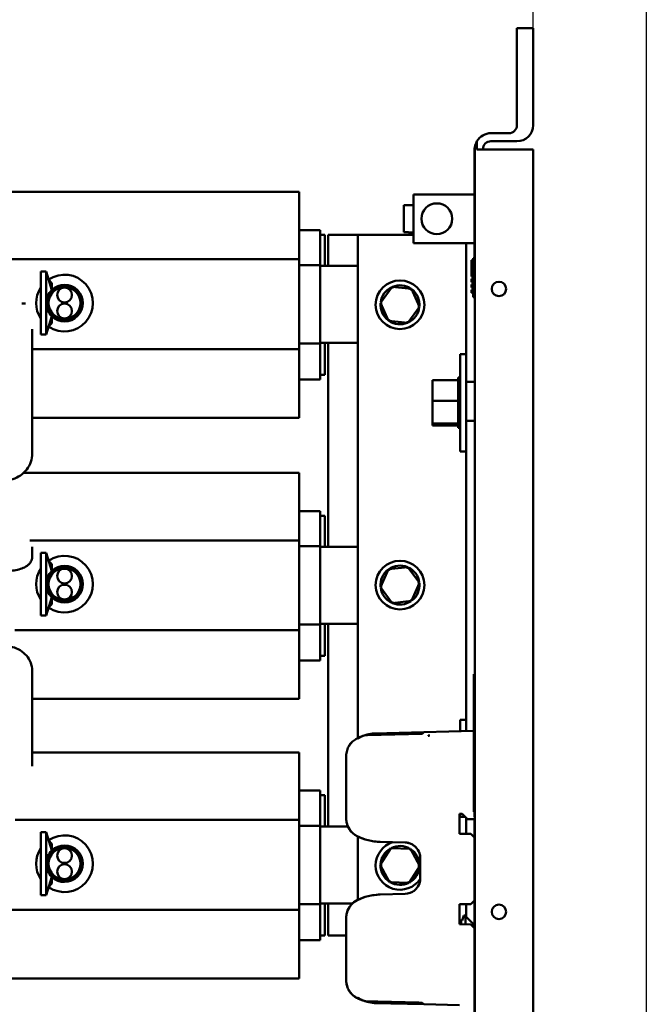
# Model space of a CAD drawing. Units: inches. Extents: x 2 to 86, y 1 to 67.
# Drawn here: x 33.9 to 39.3, y 39.4 to 47.9 of the extents above; entities that cross this region are included whole.
import ezdxf

# ---------------------------------------------------------------- set-up
doc = ezdxf.new("R2010")
doc.units = ezdxf.units.IN
doc.header["$LTSCALE"] = 4
doc.header["$MEASUREMENT"] = 0
for name, color, linetype, lineweight in [('Dimension (ANSI)', 7, 'Continuous', 25), ('Sketch Geometry (ANSI)', 7, 'Continuous', 25), ('Visible (ANSI)', 7, 'Continuous', 50)]:
    doc.layers.add(name, color=color, linetype=linetype, lineweight=lineweight)
doc.styles.add('Note Text (ANSI)', font='tahoma.ttf')
doc.dimstyles.new('Default (ANSI)', dxfattribs={"dimscale": 4, "dimtxt": 0.12, "dimasz": 0.098425, "dimexe": 0.125, "dimexo": 0.0625, "dimgap": 0.031496, "dimtad": 0, "dimtih": 1, "dimtoh": 1, "dimrnd": 1e-08, "dimzin": 0, "dimdsep": 46, "dimtxsty": 'Note Text (ANSI)', "dimcen": 0.09, "dimdle": 0.393701, "dimclrd": 256, "dimclre": 256, "dimclrt": 256, "dimadec": 0, "dimazin": 1, "dimtfac": 1, "dimtofl": 0, "dimtmove": 0, "dimatfit": 3, "dimfxl": 1, "dimtolj": 1, "dimtzin": 4, "dimlwd": -1, "dimlwe": -1, "dimarcsym": 0})

# ---------------------------------------------------------------- blocks, each defined once
blk = doc.blocks.new('*D29')
at = {"layer": 'Defpoints', "color": 0, "transparency": 16777216}
for p in [(30.531, 49.8819), (38.2926, 46.749), (30.531, 43.0195)]:
    blk.add_point(p, dxfattribs=at)
at = {"layer": 'Dimension (ANSI)', "transparency": 16777216}
for p, q in [((30.531, 43.2695), (30.531, 50.3819)), ((38.2926, 46.999), (38.2926, 50.3819)), ((30.9247, 49.8819), (33.5098, 49.8819)), ((37.8989, 49.8819), (35.3139, 49.8819))]:
    blk.add_line(p, q, dxfattribs=at)
for points in [[(30.9247, 49.9475), (30.9247, 49.8163), (30.531, 49.8819)], [(37.8989, 49.9475), (37.8989, 49.8163), (38.2926, 49.8819)]]:
    blk.add_solid(points, dxfattribs=at)
at = {"layer": 'Dimension (ANSI)', "transparency": 16777216, "insert": (33.6357, 50.1314), "char_height": 0.48, "attachment_point": 1, "style": 'Note Text (ANSI)'}
blk.add_mtext('\\A1;11.64', dxfattribs=at)

msp = doc.modelspace()

# ---------------------------------------------------------------- linework, layer by layer
at = {"layer": 'Sketch Geometry (ANSI)'}
msp.add_line((39.2605, 52.182), (39.2605, 14.0392), dxfattribs=at)
at = {"layer": 'Visible (ANSI)'}
for p, q in [((38.2926, 47.7876), (38.1539, 47.7876)), ((38.1539, 46.957), (38.1539, 47.7876)), ((38.2926, 46.957), (38.2926, 47.7876)), ((37.9313, 46.8876), (38.0846, 46.8876)), ((37.8112, 46.749), (37.8112, 46.8183)), ((37.9313, 46.8183), (38.1539, 46.8183)), ((37.7893, 46.7626), (37.7926, 46.7626)), ((37.7893, 46.7626), (37.7893, 45.8026)), ((37.7926, 46.7626), (37.7926, 46.749)), ((37.7926, 46.749), (37.7926, 42.2557)), ((37.8112, 46.749), (37.9313, 46.749)), ((38.2926, 46.749), (37.9313, 46.749)), ((38.2926, 28.3596), (38.2926, 46.749)), ((33.7218, 46.3863), (36.2885, 46.3863)), ((36.2885, 46.3863), (36.2885, 46.1)), ((37.7893, 46.3634), (37.2679, 46.3634)), ((37.2679, 46.3634), (37.2679, 45.9467)), ((37.2246, 46.2703), (37.1846, 46.2703)), ((37.1846, 46.0397), (37.1846, 46.2703)), ((37.2246, 46.2703), (37.2246, 46.2715)), ((37.2679, 46.2715), (37.2246, 46.2715)), ((36.2885, 45.8078), (36.2885, 46.1)), ((36.2885, 46.0583), (36.4685, 46.0583)), ((36.4685, 46.0583), (36.4685, 46.0022)), ((37.1846, 46.0397), (37.2246, 46.0397)), ((37.2246, 46.0385), (37.2246, 46.0397)), ((37.2679, 46.0385), (37.2246, 46.0385)), ((36.4685, 46.0183), (36.5085, 46.0183)), ((36.4685, 45.7577), (36.4685, 46.0022)), ((36.5085, 46.0183), (36.5085, 45.7516)), ((36.5378, 45.7516), (36.5378, 46.0183)), ((36.5378, 46.0183), (36.7926, 46.0183)), ((37.2679, 46.0183), (36.7926, 46.0183)), ((36.7926, 46.0183), (36.7926, 41.7089)), ((37.2679, 45.9467), (37.7893, 45.9467)), ((37.7193, 44.7583), (37.7193, 45.9467)), ((33.7218, 45.8078), (36.2885, 45.8078)), ((36.2885, 45.0383), (36.2885, 45.8078)), ((37.7659, 45.8006), (37.7659, 45.6597)), ((37.7793, 45.8006), (37.7659, 45.8006)), ((37.7793, 45.4839), (37.7793, 45.8173)), ((37.7893, 45.8173), (37.7793, 45.8173)), ((37.7893, 45.8026), (37.7926, 45.8026)), ((34.0783, 45.1641), (34.0783, 45.7021)), ((34.0783, 45.7021), (34.125, 45.7021)), ((34.125, 45.1641), (34.125, 45.7021)), ((34.125, 45.7021), (34.1717, 45.5448)), ((36.2885, 45.7577), (36.4685, 45.7577)), ((36.4685, 45.087), (36.4685, 45.7577)), ((36.4685, 45.7516), (36.7926, 45.7516)), ((34.1461, 45.6311), (34.1717, 45.6042)), ((37.7793, 45.6597), (37.7659, 45.6597)), ((37.7659, 45.6397), (37.7659, 45.613)), ((37.7793, 45.6397), (37.7659, 45.6397)), ((37.7793, 45.613), (37.7659, 45.613)), ((34.1717, 45.6042), (34.1717, 45.5448)), ((37.0845, 45.5725), (36.985, 45.4364)), ((37.0845, 45.5725), (37.0907, 45.5584)), ((37.2521, 45.5544), (37.0845, 45.5725)), ((37.2521, 45.5544), (37.243, 45.542)), ((37.3202, 45.4002), (37.2521, 45.5544)), ((37.7659, 45.593), (37.7659, 45.5664)), ((37.7793, 45.593), (37.7659, 45.593)), ((37.7793, 45.5664), (37.7659, 45.5664)), ((37.7659, 45.5464), (37.7659, 45.5197)), ((37.7793, 45.5464), (37.7659, 45.5464)), ((37.7793, 45.5197), (37.7659, 45.5197)), ((37.7926, 45.4839), (37.7793, 45.4839)), ((36.985, 45.4364), (37.0532, 45.2822)), ((36.985, 45.4364), (37.0003, 45.4347)), ((37.2208, 45.2641), (37.3202, 45.4002)), ((37.3202, 45.4002), (37.3049, 45.4019)), ((34.125, 45.1641), (34.1717, 45.3215)), ((34.1717, 45.3215), (34.1717, 45.262)), ((37.0532, 45.2822), (37.0622, 45.2946)), ((37.0532, 45.2822), (37.2208, 45.2641)), ((37.2208, 45.2641), (37.2146, 45.2782)), ((34.0051, 44.146), (34.0051, 45.2096)), ((34.1461, 45.2352), (34.1717, 45.262)), ((34.0783, 45.1641), (34.125, 45.1641)), ((34.0051, 45.0383), (36.2885, 45.0383)), ((36.2885, 45.087), (36.4685, 45.087)), ((36.2885, 44.7398), (36.2885, 45.0383)), ((36.7926, 45.0929), (36.4685, 45.0929)), ((36.4685, 44.8351), (36.4685, 45.087)), ((36.5085, 45.0929), (36.5085, 44.8183)), ((36.5378, 43.345), (36.5378, 45.0929)), ((37.6679, 44.1623), (37.6679, 44.9957)), ((37.7193, 44.9957), (37.6679, 44.9957)), ((36.2885, 44.7783), (36.4685, 44.7783)), ((36.4685, 44.8351), (36.4685, 44.7783)), ((36.5085, 44.8183), (36.4685, 44.8183)), ((37.4313, 44.7718), (37.6506, 44.7718)), ((37.4313, 44.7718), (37.4313, 44.5958)), ((37.6506, 44.7944), (37.6506, 44.7916)), ((37.6506, 44.7944), (37.6679, 44.7944)), ((37.6506, 44.7913), (37.6506, 44.7916)), ((37.6506, 44.7916), (37.6679, 44.7916)), ((37.6506, 44.7913), (37.6506, 44.7807)), ((37.6506, 44.7913), (37.6679, 44.7913)), ((37.6506, 44.78), (37.6506, 44.7807)), ((37.6506, 44.7807), (37.6679, 44.7807)), ((37.6506, 44.78), (37.6506, 44.7718)), ((37.6506, 44.78), (37.6679, 44.78)), ((37.6506, 44.7621), (37.6506, 44.7718)), ((36.2885, 44.7398), (36.2885, 44.4503)), ((37.6506, 44.761), (37.6506, 44.7621)), ((37.6506, 44.7621), (37.6679, 44.7621)), ((37.6506, 44.761), (37.6506, 44.7364)), ((37.6506, 44.761), (37.6679, 44.761)), ((37.6506, 44.735), (37.6506, 44.7364)), ((37.6506, 44.7364), (37.6679, 44.7364)), ((37.6506, 44.735), (37.6506, 44.7047)), ((37.6506, 44.735), (37.6679, 44.735)), ((37.6506, 44.703), (37.6506, 44.7047)), ((37.6506, 44.7047), (37.6679, 44.7047)), ((37.6506, 44.703), (37.6506, 44.6681)), ((37.6506, 44.703), (37.6679, 44.703)), ((37.7193, 44.7583), (37.7926, 44.7583)), ((37.7193, 44.7583), (37.7193, 44.4205)), ((37.6506, 44.6662), (37.6506, 44.6681)), ((37.6506, 44.6681), (37.6679, 44.6681)), ((37.6506, 44.6662), (37.6506, 44.6281)), ((37.6506, 44.6662), (37.6679, 44.6662)), ((37.6506, 44.6261), (37.6506, 44.6281)), ((37.6506, 44.6281), (37.6679, 44.6281)), ((37.6506, 44.6261), (37.6506, 44.6183)), ((37.6506, 44.6261), (37.6679, 44.6261)), ((37.6506, 44.5958), (37.6506, 44.6183)), ((37.4313, 44.5958), (37.6506, 44.5958)), ((37.4313, 44.5958), (37.4313, 44.403)), ((37.6506, 44.5868), (37.6506, 44.5958)), ((37.6506, 44.5868), (37.6506, 44.5863)), ((37.6506, 44.5842), (37.6506, 44.5863)), ((37.6506, 44.5863), (37.6679, 44.5863)), ((37.6506, 44.5842), (37.6506, 44.5824)), ((37.6506, 44.5842), (37.6679, 44.5842)), ((37.6506, 44.5591), (37.6506, 44.5824)), ((37.6506, 44.5591), (37.6506, 44.5441)), ((37.6506, 44.5421), (37.6506, 44.5441)), ((37.6506, 44.5441), (37.6679, 44.5441)), ((37.6506, 44.5421), (37.6506, 44.5033)), ((37.6506, 44.5421), (37.6679, 44.5421)), ((34.0051, 44.4503), (36.2885, 44.4503)), ((37.6506, 44.5014), (37.6506, 44.5033)), ((37.6506, 44.5033), (37.6679, 44.5033)), ((37.6506, 44.5014), (37.6506, 44.4654)), ((37.6506, 44.5014), (37.6679, 44.5014)), ((37.6506, 44.4637), (37.6506, 44.4654)), ((37.6506, 44.4654), (37.6679, 44.4654)), ((37.6506, 44.4637), (37.6506, 44.4319)), ((37.6506, 44.4637), (37.6679, 44.4637)), ((37.6506, 44.4304), (37.6506, 44.4319)), ((37.6506, 44.4319), (37.6679, 44.4319)), ((37.6506, 44.4304), (37.6679, 44.4304)), ((37.6506, 44.4078), (37.6506, 44.4304)), ((37.4313, 44.403), (37.6506, 44.403)), ((37.4313, 44.403), (37.4313, 44.3862)), ((37.4313, 44.3862), (37.6506, 44.3862)), ((37.6506, 44.4078), (37.6506, 44.404)), ((37.6506, 44.4028), (37.6506, 44.404)), ((37.6506, 44.404), (37.6679, 44.404)), ((37.6506, 44.4028), (37.6679, 44.4028)), ((37.6506, 44.4004), (37.6506, 44.4028)), ((37.6506, 44.4004), (37.6506, 44.3829)), ((37.6506, 44.382), (37.6506, 44.3829)), ((37.6506, 44.3829), (37.6679, 44.3829)), ((37.6506, 44.382), (37.6506, 44.3692)), ((37.6506, 44.382), (37.6679, 44.382)), ((37.6506, 44.3688), (37.6506, 44.3692)), ((37.6506, 44.3692), (37.6679, 44.3692)), ((37.6506, 44.3688), (37.6506, 44.3637)), ((37.6506, 44.3688), (37.6679, 44.3688)), ((37.6506, 44.3636), (37.6506, 44.3637)), ((37.6506, 44.3637), (37.6679, 44.3637)), ((37.6506, 44.3636), (37.6679, 44.3636)), ((37.7926, 44.425), (37.7193, 44.425)), ((37.7193, 41.7691), (37.7193, 44.4205)), ((37.7193, 44.1623), (37.6679, 44.1623)), ((33.9315, 43.9796), (36.2885, 43.9796)), ((36.2885, 43.9796), (36.2885, 43.6933)), ((36.2885, 43.4011), (36.2885, 43.6933)), ((36.2885, 43.6516), (36.4685, 43.6516)), ((36.4685, 43.6516), (36.4685, 43.5955)), ((36.4685, 43.6116), (36.5085, 43.6116)), ((36.4685, 43.3511), (36.4685, 43.5955)), ((36.5085, 43.6116), (36.5085, 43.345)), ((33.9838, 43.4011), (36.2885, 43.4011)), ((34.0051, 43.2625), (34.0051, 43.3469)), ((36.2885, 42.6316), (36.2885, 43.4011)), ((36.2885, 43.3511), (36.4685, 43.3511)), ((36.4685, 42.6803), (36.4685, 43.3511)), ((36.4685, 43.345), (36.7926, 43.345)), ((34.0783, 42.7575), (34.0783, 43.2955)), ((34.0783, 43.2955), (34.125, 43.2955)), ((34.125, 42.7575), (34.125, 43.2955)), ((34.125, 43.2955), (34.1717, 43.1381)), ((34.1461, 43.2244), (34.1717, 43.1976)), ((34.1717, 43.1976), (34.1717, 43.1381)), ((37.2204, 43.1727), (37.0528, 43.1542)), ((37.2204, 43.1727), (37.2142, 43.1586)), ((37.3202, 43.0368), (37.2204, 43.1727)), ((37.0528, 43.1542), (36.985, 42.9998)), ((37.0528, 43.1542), (37.0619, 43.1418)), ((36.985, 42.9998), (37.0003, 43.0015)), ((36.985, 42.9998), (37.0848, 42.8639)), ((37.2524, 42.8824), (37.3202, 43.0368)), ((37.3202, 43.0368), (37.3049, 43.0351)), ((34.125, 42.7575), (34.1717, 42.9149)), ((34.1717, 42.9149), (34.1717, 42.8554)), ((34.1461, 42.8285), (34.1717, 42.8554)), ((37.0848, 42.8639), (37.2524, 42.8824)), ((37.0848, 42.8639), (37.091, 42.878)), ((37.2524, 42.8824), (37.2433, 42.8948)), ((34.0783, 42.7575), (34.125, 42.7575)), ((36.2885, 42.6803), (36.4685, 42.6803)), ((36.7926, 42.6862), (36.4685, 42.6862)), ((36.4685, 42.4284), (36.4685, 42.6803)), ((36.5085, 42.6862), (36.5085, 42.4116)), ((36.5378, 40.9516), (36.5378, 42.6862)), ((33.8573, 42.6316), (36.2885, 42.6316)), ((36.2885, 42.3331), (36.2885, 42.6316)), ((36.4685, 42.4284), (36.4685, 42.3716)), ((36.5085, 42.4116), (36.4685, 42.4116)), ((36.2885, 42.3716), (36.4685, 42.3716)), ((36.2885, 42.3331), (36.2885, 42.0436)), ((34.0051, 42.2842), (34.0051, 41.4684)), ((37.7859, 41.0757), (37.7859, 42.2557)), ((37.7859, 42.2557), (37.7926, 42.2557)), ((37.7926, 42.2557), (37.7926, 41.0757)), ((34.0051, 42.0436), (36.2885, 42.0436)), ((37.6679, 41.7678), (37.6679, 41.8661)), ((37.7193, 41.8661), (37.6679, 41.8661)), ((36.934, 41.7486), (37.3559, 41.7596)), ((37.3559, 41.7596), (37.3428, 41.7461)), ((37.3559, 41.7596), (37.7859, 41.7709)), ((37.3926, 41.7293), (37.4092, 41.7293)), ((37.3926, 41.729), (37.3926, 41.7293)), ((34.0051, 41.5863), (36.2885, 41.5863)), ((36.2885, 41.5863), (36.2885, 41.3)), ((36.6926, 41.556), (36.6926, 41.0184)), ((36.2885, 41.0078), (36.2885, 41.3)), ((36.2885, 41.2583), (36.4685, 41.2583)), ((36.4685, 41.2583), (36.4685, 41.2022)), ((36.4685, 41.2183), (36.5085, 41.2183)), ((36.4685, 40.9577), (36.4685, 41.2022)), ((36.5085, 41.2183), (36.5085, 40.9516)), ((37.6626, 41.0078), (37.6626, 41.0611)), ((37.6626, 41.0611), (37.6839, 41.0611)), ((37.6679, 41.0328), (37.6679, 41.0611)), ((37.6839, 41.0611), (37.7306, 41.0144)), ((37.7859, 41.0757), (37.7926, 41.0757)), ((37.7893, 41.0757), (37.7893, 41.0348)), ((37.7926, 41.0757), (37.7926, 41.001)), ((33.8584, 41.0078), (36.2885, 41.0078)), ((36.2885, 40.2383), (36.2885, 41.0078)), ((37.6626, 40.9882), (37.6626, 41.0078)), ((37.6626, 40.89), (37.6626, 40.9882)), ((37.7122, 41.0328), (37.6679, 41.0328)), ((37.7193, 40.889), (37.7193, 41.0257)), ((37.7306, 41.0144), (37.7926, 41.0144)), ((37.7926, 41.0348), (37.7893, 41.0348)), ((37.7926, 41.0094), (37.7893, 41.0094)), ((37.7893, 40.9261), (37.7893, 41.0094)), ((37.7926, 41.001), (37.7926, 40.9261)), ((34.0783, 40.3641), (34.0783, 40.9021)), ((34.0783, 40.9021), (34.125, 40.9021)), ((34.125, 40.3641), (34.125, 40.9021)), ((34.125, 40.9021), (34.1717, 40.7448)), ((36.2885, 40.9577), (36.4685, 40.9577)), ((36.4685, 40.287), (36.4685, 40.9577)), ((36.4685, 40.9516), (36.7066, 40.9516)), ((37.7593, 40.8883), (37.6626, 40.89)), ((37.7593, 40.8883), (37.7893, 40.8578)), ((37.7893, 39.1761), (37.7893, 40.9261)), ((37.7926, 40.9261), (37.7926, 39.1761)), ((34.1461, 40.8311), (34.1717, 40.8042)), ((34.1717, 40.8042), (34.1717, 40.7448)), ((36.7926, 40.8655), (36.7926, 40.3233)), ((36.9815, 40.8201), (37.1961, 40.8145)), ((37.0733, 40.7671), (36.9841, 40.624)), ((37.0733, 40.7671), (37.0806, 40.7535)), ((37.2418, 40.7614), (37.0733, 40.7671)), ((37.2418, 40.7614), (37.2337, 40.7483)), ((37.3211, 40.6126), (37.2418, 40.7614)), ((37.3259, 40.6812), (37.3259, 40.5076)), ((36.9841, 40.624), (37.0634, 40.4752)), ((36.9841, 40.624), (36.9995, 40.6235)), ((37.2319, 40.4695), (37.3211, 40.6126)), ((37.3211, 40.6126), (37.3057, 40.6131)), ((34.125, 40.3641), (34.1717, 40.5215)), ((34.1717, 40.5215), (34.1717, 40.462)), ((37.0634, 40.4752), (37.0716, 40.4883)), ((37.0634, 40.4752), (37.2319, 40.4695)), ((37.2319, 40.4695), (37.2247, 40.4831)), ((34.1461, 40.4352), (34.1717, 40.462)), ((34.0783, 40.3641), (34.125, 40.3641)), ((37.1961, 40.3743), (36.9815, 40.3687)), ((37.7893, 40.3177), (37.7593, 40.2871)), ((33.7218, 40.2383), (36.2885, 40.2383)), ((36.2885, 40.287), (36.4685, 40.287)), ((36.2885, 39.9398), (36.2885, 40.2383)), ((36.7463, 40.2929), (36.4685, 40.2929)), ((36.4685, 40.0351), (36.4685, 40.287)), ((36.5085, 40.2929), (36.5085, 40.0183)), ((36.5378, 40.0183), (36.5378, 40.2929)), ((37.6626, 40.2855), (37.7593, 40.2871)), ((37.6626, 40.2006), (37.6626, 40.2855)), ((37.7193, 40.1773), (37.7193, 40.2864)), ((36.6926, 40.1704), (36.6926, 39.6328)), ((37.6626, 40.2006), (37.6626, 40.181)), ((37.6626, 40.1144), (37.6626, 40.181)), ((37.6752, 40.1478), (37.6626, 40.1478)), ((37.6752, 40.1142), (37.6752, 40.1478)), ((37.6839, 40.1478), (37.6752, 40.1478)), ((37.6986, 40.188), (37.6839, 40.1478)), ((37.6986, 40.188), (37.7085, 40.188)), ((37.7127, 40.1838), (37.7085, 40.188)), ((37.7127, 40.1135), (37.7127, 40.1838)), ((37.7127, 40.1838), (37.7893, 40.1075)), ((37.7593, 40.1127), (37.6626, 40.1144)), ((37.7593, 40.1127), (37.7893, 40.0822)), ((36.2885, 39.9783), (36.4685, 39.9783)), ((36.4685, 40.0351), (36.4685, 39.9783)), ((36.5085, 40.0183), (36.4685, 40.0183)), ((36.6926, 40.0183), (36.5378, 40.0183)), ((36.2885, 39.9398), (36.2885, 39.6503)), ((33.7218, 39.6503), (36.2885, 39.6503)), ((37.3559, 39.4292), (36.934, 39.4402)), ((37.3428, 39.4427), (37.3559, 39.4292)), ((37.6626, 39.4211), (37.3559, 39.4292))]:
    msp.add_line(p, q, dxfattribs=at)
for centre, radius in [((37.4679, 46.155), 0.1318), ((37.1526, 45.4183), 0.2083), ((37.9993, 45.5543), 0.0617), ((34.2818, 45.4331), 0.1438), ((34.2818, 45.4331), 0.1361), ((34.2818, 45.5023), 0.0633), ((34.2818, 45.3649), 0.0633), ((34.2818, 43.0265), 0.1438), ((37.1526, 43.0183), 0.2083), ((34.2818, 43.0265), 0.1361), ((34.2818, 43.0956), 0.0633), ((34.2818, 42.9583), 0.0633), ((34.2818, 40.6331), 0.1438), ((34.2818, 40.6331), 0.1361), ((34.2818, 40.7023), 0.0633), ((34.2818, 40.5649), 0.0633), ((37.9993, 40.221), 0.0617)]:
    msp.add_circle(centre, radius, dxfattribs=at)
for centre, radius, start, end in [((38.0846, 46.957), 0.0693, 270, 0), ((38.1539, 46.957), 0.1387, 270, 0), ((37.9313, 46.749), 0.1387, 90, 150), ((37.9313, 46.749), 0.1387, 150, 180), ((37.9313, 46.749), 0.0693, 90, 180), ((34.2818, 45.4331), 0.2428, 235.76912, 124.23088), ((34.2818, 45.4331), 0.2428, 146.93197, 213.06803), ((34.2818, 45.4331), 0.1568, 134.62343, 180), ((34.2818, 45.4331), 0.1568, 225.37657, 134.62343), ((37.1526, 45.4183), 0.1667, 115.01305, 172.68595), ((37.1526, 45.4183), 0.1667, 55.01305, 112.68595), ((37.1526, 45.4183), 0.1667, 355.01305, 52.68595), ((34.2818, 45.4331), 0.1568, 180, 225.37657), ((37.1526, 45.4183), 0.1667, 175.01305, 232.68595), ((37.1526, 45.4183), 0.1667, 295.01305, 352.68595), ((37.1526, 45.4183), 0.1667, 235.01305, 292.68595), ((34.2818, 43.0265), 0.2428, 235.76912, 124.23088), ((34.2818, 43.0265), 0.1568, 225.37657, 134.62343), ((37.1526, 43.0183), 0.1667, 67.45668, 125.12959), ((37.1526, 43.0183), 0.1667, 7.45668, 65.12959), ((34.2818, 43.0265), 0.2428, 146.93197, 213.06803), ((34.2818, 43.0265), 0.1568, 134.62343, 180), ((37.1526, 43.0183), 0.1667, 127.45668, 185.12959), ((34.2818, 43.0265), 0.1568, 180, 225.37657), ((37.1526, 43.0183), 0.1667, 187.45668, 245.12959), ((37.1526, 43.0183), 0.1667, 307.45668, 5.12959), ((37.1526, 43.0183), 0.1667, 247.45668, 305.12959), ((34.2818, 40.6331), 0.2428, 235.76912, 124.23088), ((37.1526, 40.6183), 0.2083, 107.25294, 326.25507), ((34.2818, 40.6331), 0.2428, 146.93197, 213.06803), ((34.2818, 40.6331), 0.1568, 134.62343, 180), ((34.2818, 40.6331), 0.1568, 225.37657, 134.62343), ((37.1526, 40.6183), 0.1667, 119.22226, 176.89516), ((37.1526, 40.6183), 0.1667, 59.22226, 116.89516), ((37.1526, 40.6183), 0.1667, 359.22226, 56.89516), ((34.2818, 40.6331), 0.1568, 180, 225.37657), ((37.1526, 40.6183), 0.1667, 179.22226, 236.89516), ((37.1526, 40.6183), 0.1667, 299.22226, 356.89516), ((37.1526, 40.6183), 0.1667, 239.22226, 296.89516)]:
    msp.add_arc(centre, radius, start, end, dxfattribs=at)
for centre, major_axis, ratio, start_param, end_param in [((33.9317, 45.4069), (0.0733, 0), 0.325067, 1.360678, 1.780914), ((36.9639, 41.3999), (-0.3917, -0.104), 0.865055, 4.785978, 4.789591), ((36.9639, 41.3999), (-0.3917, -0.104), 0.865055, 4.602036, 4.760368), ((36.8266, 41.5654), (0.0872, 0.1377), 0.833099, 0.944573, 0.969659), ((36.9639, 41.3999), (-0.3917, -0.104), 0.865055, 4.836525, 4.86203), ((36.8592, 41.556), (0, -0.1666), 0.999877, 4.574568, 4.712308), ((36.8592, 41.0184), (0, -0.1666), 0.999877, 4.712389, 4.776527), ((36.9938, 41.2873), (-0.0013, -0.4673), 0.999852, 5.822087, 6.259691), ((36.9938, 41.2873), (-0.0013, -0.4673), 0.999852, 5.822087, 5.973013), ((36.9938, 41.2873), (-0.0013, -0.4673), 0.999852, 6.119494, 6.259691), ((36.9938, 39.9015), (-0.0013, 0.4673), 0.999852, 0.023494, 0.461099), ((36.9938, 39.9015), (-0.0013, 0.4673), 0.999852, 0.310172, 0.461099), ((36.9938, 39.9015), (-0.0013, 0.4673), 0.999852, 0.023494, 0.163691), ((36.8592, 40.1704), (0, -0.1666), 0.999877, 4.648251, 4.712389), ((36.8592, 39.6328), (0, -0.1666), 0.999877, 4.71247, 4.85021), ((36.8592, 39.6328), (-0.0002, -0.1666), 0.999862, 4.851594, 5.076551), ((36.8266, 39.6234), (0.0872, -0.1377), 0.833099, 5.313529, 5.338614), ((36.9639, 39.7889), (0.3917, -0.104), 0.865055, 4.562748, 4.587613), ((36.9639, 39.7889), (0.3917, -0.104), 0.865055, 4.635186, 4.6388), ((36.9639, 39.7889), (0.3917, -0.104), 0.865055, 4.66441, 4.822741)]:
    msp.add_ellipse(centre, major_axis=major_axis, ratio=ratio, start_param=start_param, end_param=end_param, dxfattribs=at)
for points, knots in [([(33.7651, 43.9151), (33.7898, 43.9151), (33.8145, 43.9188), (33.8617, 43.9333), (33.8842, 43.9441), (33.9249, 43.972), (33.943, 43.9891), (33.9731, 44.0282), (33.9849, 44.0502), (34.0009, 44.0966), (34.005, 44.1211), (34.0051, 44.1458), (34.0051, 44.1459), (34.0051, 44.146)], [3.141593, 3.141593, 3.141593, 3.141593, 3.455752, 3.455752, 3.769911, 3.769911, 4.08407, 4.08407, 4.39823, 4.39823, 4.71083, 4.71083, 4.712389, 4.712389, 4.712389, 4.712389]), ([(33.7651, 43.138), (33.7849, 43.138), (33.8047, 43.1389), (33.843, 43.1428), (33.8615, 43.1456), (33.8965, 43.1534), (33.9129, 43.1583), (33.9441, 43.1715), (33.9591, 43.1794), (33.9793, 43.1984), (33.9845, 43.2043), (33.996, 43.2215), (34.0018, 43.2344), (34.0047, 43.2534), (34.0051, 43.258), (34.0051, 43.2625)], [3.141593, 3.141593, 3.141593, 3.141593, 3.455752, 3.455752, 3.769911, 3.769911, 4.08407, 4.08407, 4.39823, 4.39823, 4.509974, 4.509974, 4.665156, 4.665156, 4.712389, 4.712389, 4.712389, 4.712389]), ([(33.7651, 42.4978), (33.789, 42.4978), (33.8129, 42.4946), (33.8589, 42.482), (33.881, 42.4726), (33.9215, 42.4479), (33.9399, 42.4325), (33.9709, 42.3966), (33.9834, 42.3761), (34.0001, 42.333), (34.0046, 42.3105), (34.005, 42.2867), (34.0051, 42.2854), (34.0051, 42.2842)], [3.141593, 3.141593, 3.141593, 3.141593, 3.455752, 3.455752, 3.769911, 3.769911, 4.08407, 4.08407, 4.39823, 4.39823, 4.696018, 4.696018, 4.712389, 4.712389, 4.712389, 4.712389]), ([(36.8454, 41.7301), (36.8386, 41.7278), (36.8321, 41.7253), (36.8258, 41.7225), (36.814, 41.7171), (36.803, 41.7106), (36.7924, 41.7029), (36.7924, 41.7028), (36.7923, 41.7028), (36.7922, 41.7027)], [-0.273398, -0.273398, -0.273398, -0.273398, -0.1784833, -0.1784833, -0.1784833, 0, 0, 0, 0.0011653, 0.0011653, 0.0011653, 0.0011653]), ([(36.8551, 41.7334), (36.8534, 41.7328), (36.8518, 41.7323), (36.8486, 41.7313), (36.8469, 41.7307), (36.8454, 41.7301)], [0.00148933, 0.00148933, 0.00148933, 0.00148933, 0.0237134, 0.0237134, 0.04708724, 0.04708724, 0.04708724, 0.04708724]), ([(36.8598, 41.7341), (36.859, 41.734), (36.8581, 41.7339), (36.8566, 41.7337), (36.8558, 41.7335), (36.8551, 41.7334)], [-0.01943062, -0.01943062, -0.01943062, -0.01943062, -0.0098683, -0.0098683, -0.00064635, -0.00064635, -0.00064635, -0.00064635]), ([(36.8739, 41.7346), (36.8733, 41.7346), (36.8726, 41.7346), (36.8714, 41.7346), (36.8707, 41.7346), (36.8691, 41.7345), (36.8681, 41.7345), (36.8661, 41.7344), (36.8649, 41.7344), (36.8628, 41.7343), (36.8619, 41.7343), (36.8606, 41.7342), (36.8602, 41.7341), (36.8598, 41.7341)], [-0.05523216, -0.05523216, -0.05523216, -0.05523216, -0.04702791, -0.04702791, -0.03910408, -0.03910408, -0.027799, -0.027799, -0.01507355, -0.01507355, -0.0045364, -0.0045364, 0, 0, 0, 0]), ([(37.3428, 41.7461), (37.2646, 41.7442), (37.1865, 41.7423), (37.0302, 41.7385), (36.9521, 41.7366), (36.8739, 41.7346)], [0.000211, 0.000211, 0.000211, 0.000211, 0.893646, 0.893646, 1.787137, 1.787137, 1.787137, 1.787137]), ([(36.934, 41.7486), (36.9293, 41.7485), (36.9246, 41.7483), (36.9215, 41.7482), (36.9204, 41.7482), (36.9193, 41.7482), (36.9185, 41.7482), (36.9182, 41.7482), (36.918, 41.7482), (36.9178, 41.7482), (36.9177, 41.7481), (36.9177, 41.7481), (36.9176, 41.7481), (36.9176, 41.7481), (36.9175, 41.7481), (36.9175, 41.7481)], [0, 0, 0, 0, 0.05460002, 0.05460002, 0.05460002, 0.07314563, 0.07314563, 0.07314563, 0.07989653, 0.07989653, 0.07989653, 0.08268704, 0.08268704, 0.08268704, 0.08529478, 0.08529478, 0.08529478, 0.08529478]), ([(36.7813, 41.7032), (36.756, 41.6899), (36.7288, 41.6652), (36.7032, 41.618), (36.6964, 41.5946), (36.6942, 41.5788)], [0, 0, 0, 0, 0.3279451, 0.4099314, 0.5739039, 0.5739039, 0.5739039, 0.5739039]), ([(36.7387, 41.671), (36.7309, 41.6629), (36.7226, 41.6523), (36.7153, 41.64), (36.7145, 41.6385)], [0.0465208, 0.0465208, 0.0465208, 0.0465208, 0.1973195, 0.2179509, 0.2179509, 0.2179509, 0.2179509]), ([(36.8165, 41.7195), (36.8135, 41.7182), (36.8089, 41.7163), (36.8043, 41.7143), (36.8028, 41.7136)], [0, 0, 0, 0, 0.03816739, 0.05661029, 0.05661029, 0.05661029, 0.05661029]), ([(37.4092, 41.7293), (37.4064, 41.7293), (37.4037, 41.7292), (37.3981, 41.7291), (37.3954, 41.729), (37.3926, 41.729)], [-0.06312539, -0.06312539, -0.06312539, -0.06312539, -0.03156416, -0.03156416, -0.00002389, -0.00002389, -0.00002389, -0.00002389]), ([(36.6954, 40.9882), (36.6993, 40.9667), (36.7188, 40.9178), (36.7585, 40.8825), (36.7847, 40.8694)], [-0.527379, -0.527379, -0.527379, -0.527379, -0.3013594, 0, 0, 0, 0]), ([(36.7177, 40.9306), (36.7199, 40.9269), (36.7223, 40.9233), (36.7248, 40.9199), (36.7404, 40.8986), (36.7611, 40.8812), (36.7847, 40.8694)], [0.5551946, 0.5551946, 0.5551946, 0.5551946, 0.6324718, 0.6324718, 0.6324718, 1.1068256, 1.1068256, 1.1068256, 1.1068256]), ([(37.1961, 40.8145), (37.2254, 40.8137), (37.2651, 40.7988), (37.2931, 40.7695), (37.2995, 40.7608)], [-0.8204925, -0.8204925, -0.8204925, -0.8204925, -0.4688529, -0.3397119, -0.3397119, -0.3397119, -0.3397119]), ([(37.1961, 40.8145), (37.2156, 40.814), (37.2352, 40.8091), (37.2527, 40.8002), (37.2702, 40.7914), (37.2857, 40.7786), (37.2978, 40.7631), (37.3099, 40.7477), (37.3185, 40.7294), (37.3227, 40.7103), (37.3249, 40.7007), (37.3259, 40.6909), (37.3259, 40.6812)], [-0.8774589, -0.8774589, -0.8774589, -0.8774589, -0.6267563, -0.6267563, -0.6267563, -0.3760538, -0.3760538, -0.3760538, -0.1252039, -0.1252039, -0.1252039, 0, 0, 0, 0]), ([(37.3259, 40.5076), (37.3259, 40.4881), (37.3171, 40.4488), (37.274, 40.3933), (37.2254, 40.3751), (37.1961, 40.3743)], [-0.8774566, -0.8774566, -0.8774566, -0.8774566, -0.6267547, -0.3760528, 0, 0, 0, 0]), ([(37.3259, 40.5076), (37.3259, 40.4783), (37.3113, 40.4359), (37.2802, 40.4064), (37.2696, 40.3988)], [-0.8194289, -0.8194289, -0.8194289, -0.8194289, -0.4682451, -0.3130228, -0.3130228, -0.3130228, -0.3130228]), ([(36.7847, 40.3194), (36.7585, 40.3063), (36.7185, 40.2706), (36.6993, 40.2221), (36.6954, 40.2006)], [-0.5274541, -0.5274541, -0.5274541, -0.5274541, -0.2260518, 0, 0, 0, 0]), ([(36.7847, 40.3194), (36.7611, 40.3076), (36.7404, 40.2902), (36.7248, 40.2689), (36.7235, 40.267), (36.7221, 40.2651), (36.7209, 40.2632)], [-1.1068256, -1.1068256, -1.1068256, -1.1068256, -0.6324718, -0.6324718, -0.6324718, -0.5906211, -0.5906211, -0.5906211, -0.5906211]), ([(36.6942, 39.6099), (36.6964, 39.5942), (36.7009, 39.5786), (36.7073, 39.5644), (36.7125, 39.5529), (36.7188, 39.5423), (36.726, 39.5327), (36.7277, 39.5304), (36.7295, 39.5282), (36.7313, 39.5261), (36.7402, 39.5154), (36.7501, 39.5062), (36.7609, 39.4983), (36.7674, 39.4935), (36.7742, 39.4893), (36.7813, 39.4856)], [0, 0, 0, 0, 0.163975, 0.163975, 0.163975, 0.2965702, 0.2965702, 0.2965702, 0.3279501, 0.3279501, 0.3279501, 0.4819812, 0.4819812, 0.4819812, 0.5739127, 0.5739127, 0.5739127, 0.5739127]), ([(36.7143, 39.5507), (36.7152, 39.5491), (36.724, 39.5339), (36.7346, 39.5214), (36.7445, 39.512)], [0.2406678, 0.2406678, 0.2406678, 0.2406678, 0.2630927, 0.4511573, 0.4511573, 0.4511573, 0.4511573]), ([(36.7922, 39.4861), (36.7923, 39.486), (36.7924, 39.486), (36.7924, 39.4859), (36.803, 39.4782), (36.814, 39.4717), (36.8258, 39.4663), (36.8321, 39.4635), (36.8386, 39.461), (36.8454, 39.4587)], [-0.275384, -0.275384, -0.275384, -0.275384, -0.2742201, -0.2742201, -0.2742201, -0.0959534, -0.0959534, -0.0959534, -0.0011581, -0.0011581, -0.0011581, -0.0011581]), ([(36.8033, 39.475), (36.8046, 39.4744), (36.8091, 39.4724), (36.8135, 39.4705), (36.8165, 39.4693)], [0.07897345, 0.07897345, 0.07897345, 0.07897345, 0.09541848, 0.13358587, 0.13358587, 0.13358587, 0.13358587]), ([(36.8454, 39.4587), (36.847, 39.458), (36.8486, 39.4575), (36.8518, 39.4565), (36.8534, 39.456), (36.8551, 39.4554)], [0, 0, 0, 0, 0.02347692, 0.02347692, 0.04560163, 0.04560163, 0.04560163, 0.04560163]), ([(36.8551, 39.4554), (36.8558, 39.4552), (36.8566, 39.4551), (36.8581, 39.4549), (36.859, 39.4548), (36.8598, 39.4547)], [-0.01886927, -0.01886927, -0.01886927, -0.01886927, -0.00960531, -0.00960531, 0, 0, 0, 0]), ([(36.8598, 39.4547), (36.8601, 39.4547), (36.8604, 39.4546), (36.8616, 39.4545), (36.8625, 39.4545), (36.8645, 39.4544), (36.8657, 39.4544), (36.8681, 39.4543), (36.8698, 39.4542), (36.8718, 39.4542), (36.8733, 39.4542), (36.8739, 39.4541)], [-0.02860906, -0.02860906, -0.02860906, -0.02860906, -0.02684814, -0.02684814, -0.02160747, -0.02160747, -0.01511809, -0.01511809, -0.00727162, -0.00727162, 0, 0, 0, 0]), ([(36.8739, 39.4541), (36.9521, 39.4522), (37.0302, 39.4503), (37.1865, 39.4465), (37.2646, 39.4446), (37.3428, 39.4427)], [0, 0, 0, 0, 0.893654, 0.893654, 1.787191, 1.787191, 1.787191, 1.787191]), ([(36.9175, 39.4406), (36.9175, 39.4406), (36.9176, 39.4406), (36.9176, 39.4406), (36.9177, 39.4406), (36.9178, 39.4406), (36.9178, 39.4406), (36.918, 39.4406), (36.9182, 39.4406), (36.9184, 39.4406), (36.9188, 39.4406), (36.9194, 39.4406), (36.92, 39.4406), (36.923, 39.4405), (36.9284, 39.4404), (36.934, 39.4402)], [0.00000003, 0.00000003, 0.00000003, 0.00000003, 0.00139916, 0.00139916, 0.00139916, 0.00298569, 0.00298569, 0.00298569, 0.00560677, 0.00560677, 0.00560677, 0.01160188, 0.01160188, 0.01160188, 0.04424913, 0.04424913, 0.04424913, 0.04424913])]:
    msp.add_open_spline(points, degree=3, knots=knots, dxfattribs=at)
for points in [[(36.8454, 41.7301), (36.8241, 41.7231), (36.8039, 41.7146), (36.7847, 41.705)], [(36.7305, 41.6617), (36.7246, 41.6546), (36.7191, 41.6467), (36.7142, 41.638)], [(36.7813, 41.7032), (36.7786, 41.7018), (36.776, 41.7003), (36.7734, 41.6988)], [(36.7143, 41.6381), (36.7142, 41.638), (36.7142, 41.6379), (36.7142, 41.6379)], [(36.693, 41.0077), (36.6934, 41.0012), (36.6942, 40.9946), (36.6954, 40.9882)], [(36.7847, 40.8694), (36.8455, 40.8389), (36.9135, 40.8219), (36.9815, 40.8201)], [(36.7847, 40.3194), (36.7666, 40.3104), (36.75, 40.2979), (36.7363, 40.2829)], [(36.9815, 40.3687), (36.9135, 40.3669), (36.8455, 40.3499), (36.7847, 40.3194)], [(36.7097, 40.244), (36.7075, 40.2395), (36.7055, 40.2348), (36.7037, 40.2301)], [(36.6954, 40.2006), (36.6942, 40.1942), (36.6934, 40.1876), (36.693, 40.1811)], [(36.7035, 39.5737), (36.7046, 39.5707), (36.7058, 39.5677), (36.7072, 39.5648)], [(36.7127, 39.5535), (36.7138, 39.5516), (36.7148, 39.5497), (36.7159, 39.5479)], [(36.714, 39.5511), (36.7143, 39.5506), (36.7147, 39.55), (36.715, 39.5494)], [(36.7261, 39.5325), (36.741, 39.5126), (36.7599, 39.4966), (36.7827, 39.4848)], [(36.7739, 39.4897), (36.7763, 39.4883), (36.7788, 39.4869), (36.7813, 39.4856)], [(36.7847, 39.4838), (36.8039, 39.4742), (36.8241, 39.4657), (36.8454, 39.4587)]]:
    msp.add_open_spline(points, degree=3, dxfattribs=at)

# ---------------------------------------------------------------- dimensions: what is measured, and where the dimension line sits
at = {"layer": 'Dimension (ANSI)'}
dim = msp.add_linear_dim(base=(30.531, 49.8819), p1=(38.2926, 46.749), p2=(30.531, 43.0195), dimstyle='Default (ANSI)', override={"dimgap": 0.031496, "dimtih": 0, "dimtoh": 0, "dimdec": 2, "dimlfac": 1.5, "dimtol": 0, "dimlim": 0, "dimtp": 0, "dimtm": 0, "dimtdec": 2, "dimatfit": 1}, dxfattribs=at)
dim.commit()
dim.dimension.update_dxf_attribs({"geometry": '*D29', "text_midpoint": (34.4118, 49.8819), "dimtype": 160})

doc.saveas('drawing.dxf')
